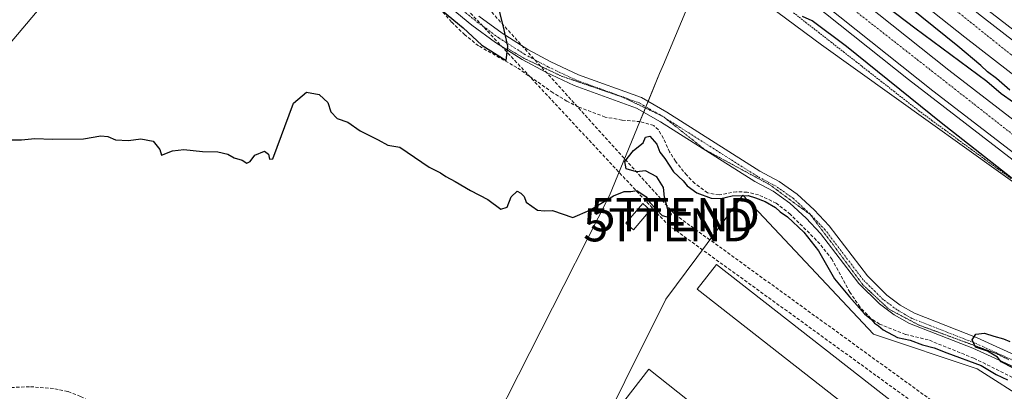
# Model space of a CAD drawing. Units: metres. Extents: x 598120 to 601599, y 4664346 to 4666708.
# Drawn here: x 600799 to 601096, y 4665669 to 4665782 of the extents above; entities that cross this region are included whole.
import ezdxf
from ezdxf.enums import TextEntityAlignment as Align

# ---------------------------------------------------------------- set-up
doc = ezdxf.new("R2010")
doc.units = ezdxf.units.M
doc.header["$MEASUREMENT"] = 0
for name, pattern in [('TRAZO_Y_PUNTO', [1, 0.5, -0.25, 0, -0.25]), ('TRAZOS', [0.75, 0.5, -0.25]), ('TRAZOS2', [0.375, 0.25, -0.125]), ('TRAZOSX2', [1.5, 1, -0.5])]:
    doc.linetypes.add(name, pattern=pattern)
doc.layers.get('0').update_dxf_attribs({"lineweight": 5})
for name, color, linetype, lineweight in [('Alambrada', 19, 'TRAZOS', 0), ('Arcén (en calzada doble)', 9, 'Continuous', 13), ('Carretera de calzada doble', 1, 'Continuous', 13), ('Carretera de calzada doble Cxs', 1, 'Continuous', 13), ('Carretera de calzada doble eje', 1, 'TRAZO_Y_PUNTO', 0), ('Comarca', 2, 'Continuous', 13), ('Comarca CxS', 133, 'Continuous', 0), ('Comunidad autónoma', 142, 'Continuous', 30), ('Comunidad Autónoma CxS', 142, 'Continuous', 0), ('Conducción de hidrocarburos lineal', 6, 'TRAZOSX2', 0), ('Corriente artificial lineal', 5, 'TRAZOSX2', 13), ('Cultivos herbáceos CxS', 92, 'Continuous', 0), ('Curva de nivel maestra', 36, 'Continuous', 30), ('Edificación ligera', 1, 'Continuous', 0), ('Edificación ligera Cxs', 1, 'Continuous', 0), ('Municipio', 9, 'Continuous', 13), ('Municipio CxS', 142, 'Continuous', 0), ('Núcleo urbano', 19, 'Continuous', 0), ('Núcleo urbano CxS', 19, 'Continuous', 0), ('Pastizal CxS', 92, 'Continuous', 0), ('Pista no pavimentada', 254, 'Continuous', 13), ('Pista no pavimentada Cxs', 254, 'Continuous', 0), ('Pista pavimentada eje', 135, 'TRAZO_Y_PUNTO', 0), ('Provincia', 19, 'Continuous', 0), ('Provincia CxS', 1, 'Continuous', 0), ('Tendido', 6, 'Continuous', 0), ('Torre de tendido puntual', 7, 'Continuous', 0), ('Vía pecuaria eje', 92, 'TRAZOS2', 0)]:
    doc.layers.add(name, color=color, linetype=linetype, lineweight=lineweight)

# ---------------------------------------------------------------- blocks, each defined once
blk = doc.blocks.new('*U156')
at = {"layer": 'Pastizal CxS', "color": 92, "linetype": 'Continuous', "lineweight": 0}
blk.add_polyline3d([(601119.71, 4665656.05, 325.83), (601088.09, 4665676.19, 324.86), (601056.77, 4665686.64, 325.39), (601017.28, 4665728.65, 324.84), (601003.38, 4665709.87, 325.47), (600994.05, 4665697.28, 325.36), (600969.27, 4665647.51, 325.62), (600936.43, 4665573.44, 327.37), (600922.68, 4665563.48, 327.31), (600910.49, 4665574.51, 327.32), (600915.21, 4665588.65, 326.93), (600935.81, 4665647.2, 325.98), (600977.01, 4665728.52, 324.94), (600992.19, 4665765.38, 323.87), (600993.3, 4665768.05, 323.85), (601006.52, 4665799.68, 323.85), (601041.04, 4665774.02, 323.64), (601041.04, 4665774.02, 323.64), (601116.51, 4665720.11, 324.98)], dxfattribs=at)
blk = doc.blocks.new('*U164')
at = {"layer": 'Núcleo urbano CxS', "color": 19, "linetype": 'Continuous', "lineweight": 0}
blk.add_polyline3d([(601116.51, 4665720.11, 324.98), (601041.04, 4665774.02, 323.64), (601006.52, 4665799.68, 323.85), (600919.35, 4665864.46, 323.46), (600895.12, 4665888.13, 323.03), (600848.69, 4665933.5, 322.26), (600755.55, 4666032.98, 321.82)], dxfattribs=at)
blk = doc.blocks.new('*U167')
at = {"layer": 'Conducción de hidrocarburos lineal', "color": 6, "linetype": 'TRAZOSX2', "lineweight": 0}
for points in [[(600875, 4665875.37, 323), (600884.82, 4665862.57, 323.23), (600890.11, 4665840.55, 323.48), (600996.86, 4665722.75, 324.99)], [(600996.86, 4665722.75, 324.99), (601093.13, 4665653.07, 325.64), (601133.24, 4665625.24, 325.8), (601139.02, 4665615.23, 325.98), (601176, 4665607.03, 325.79), (601180.34, 4665584.28, 326.17), (601111.22, 4665372.4, 331.01), (601066.8, 4665186.59, 334.82), (601032.68, 4665043.86, 338.63), (601013, 4664951.97, 343.72), (601010.37, 4664886.09, 347.88), (601007.62, 4664815.93, 354.08), (601007.3, 4664770.66, 358.53), (601047.63, 4664767.4, 369.51), (601008.26, 4664576.33, 358.92)]]:
    blk.add_polyline3d(points, dxfattribs=at)
blk = doc.blocks.new('5TTEND')
blk.add_text('5TTEND', height=10).set_placement((0, 0), align=Align.MIDDLE_CENTER)

msp = doc.modelspace()

# ---------------------------------------------------------------- linework, layer by layer
at = {"layer": 'Alambrada', "color": 19, "linetype": 'TRAZOS', "lineweight": 0}
msp.add_polyline3d([(601032.59, 4665783.71, 330.22), (601036.38, 4665780.75, 324.79), (601040.16, 4665777.79, 324.66), (601043.95, 4665774.83, 324.68), (601047.74, 4665771.87, 324.75), (601051.52, 4665768.91, 324.8), (601055.31, 4665765.95, 324.8), (601059.09, 4665762.99, 324.81), (601062.88, 4665760.03, 324.82), (601066.66, 4665757.07, 324.67), (601070.45, 4665754.11, 324.74), (601074.43, 4665751.19, 324.88), (601078.4, 4665748.28, 325.02), (601082.38, 4665745.36, 325.08), (601086.36, 4665742.44, 325.07), (601090.33, 4665739.52, 325.21), (601094.31, 4665736.61, 325), (601098.29, 4665733.69, 325.23)], dxfattribs=at)
at = {"layer": 'Arcén (en calzada doble)', "color": 9, "linetype": 'Continuous', "lineweight": 13}
for points in [[(600877.34, 4665970.44, 324.07), (600888.19, 4665959.68, 324.15), (600916.07, 4665933.04, 324.45), (600958.85, 4665894.07, 324.46), (600987.96, 4665868.77, 324.6), (601017.57, 4665844.02, 324.88), (601044.61, 4665821.84, 324.9), (601085.58, 4665789.05, 325.23), (601127.02, 4665756.87, 325.23), (601168.91, 4665725.32, 325.5), (601181.51, 4665716.6, 325.8), (601181.62, 4665716.52, 325.81)], [(600891.59, 4665913.07, 324.72), (600914.56, 4665891.64, 324.77), (600948.9, 4665861.08, 324.93), (600983.77, 4665831.16, 325.13), (601021.65, 4665799.95, 325.42), (601067.36, 4665763.57, 325.67), (601123.54, 4665720.29, 325.79), (601172.86, 4665681.64, 326.02), (601172.86, 4665681.64, 326.02)]]:
    msp.add_polyline3d(points, dxfattribs=at)
at = {"layer": 'Carretera de calzada doble', "color": 1, "linetype": 'Continuous', "lineweight": 13}
for points in [[(600880.65, 4665964.92, 324.3), (600896.28, 4665949.05, 324.45), (600916.65, 4665929.26, 324.6), (600931.28, 4665915.63, 324.65), (600960.5, 4665889.18, 324.82), (600985, 4665867.83, 324.96), (601003.83, 4665851.98, 325.05), (601025.58, 4665833.95, 325.19), (601055.57, 4665809.48, 325.33), (601089.35, 4665782.7, 325.53), (601120.19, 4665758.78, 325.62), (601151.99, 4665734.52, 325.76), (601173.49, 4665718.69, 325.9), (601180.85, 4665713.45, 325.98)], [(601178.74, 4665705.05, 325.93), (601168.76, 4665712.16, 325.89), (601147.15, 4665728.07, 325.9), (601115.27, 4665752.39, 325.66), (601084.37, 4665776.35, 325.51), (601050.51, 4665803.19, 325.42), (601020.46, 4665827.72, 325.23), (600998.66, 4665845.79, 325.03), (600979.75, 4665861.7, 324.95), (600955.14, 4665883.15, 324.92), (600925.82, 4665909.69, 324.73), (600911.09, 4665923.42, 324.76), (600890.69, 4665943.23, 324.61), (600886.8, 4665946.92, 324.53)], [(600889.3, 4665929.29, 324.44), (600913.03, 4665906.71, 324.54), (600948.81, 4665873.9, 324.84), (600975.16, 4665851.34, 324.87), (601028.36, 4665807.08, 325.21), (601079.51, 4665766.33, 325.44), (601118.12, 4665736.69, 325.61), (601152.71, 4665709.93, 325.76), (601175.76, 4665693.19, 325.88)], [(601173.71, 4665685.01, 326.19), (601148.02, 4665703.67, 325.99), (601113.35, 4665730.49, 325.87), (601074.69, 4665760.17, 325.72), (601023.42, 4665801.01, 325.47), (600970.11, 4665845.36, 325.19), (600943.62, 4665868.04, 325.03), (600914.31, 4665894.92, 324.89), (600907.86, 4665900.84, 324.84), (600891.06, 4665916.81, 324.76)]]:
    msp.add_polyline3d(points, dxfattribs=at)
at = {"layer": 'Carretera de calzada doble Cxs', "color": 1, "linetype": 'Continuous', "lineweight": 13}
msp.add_polyline3d([(601115.27, 4665752.39, 325.66), (601084.37, 4665776.35, 325.51), (601050.51, 4665803.19, 325.42), (601020.46, 4665827.72, 325.23), (600998.66, 4665845.79, 325.03), (600979.75, 4665861.7, 324.95), (600955.14, 4665883.15, 324.92), (600925.82, 4665909.69, 324.73), (600911.09, 4665923.42, 324.76), (600890.69, 4665943.23, 324.61), (600886.8, 4665946.92, 324.53), (600880.65, 4665964.92, 324.3), (600896.28, 4665949.05, 324.45), (600916.65, 4665929.26, 324.6), (600931.28, 4665915.63, 324.65), (600960.5, 4665889.18, 324.82), (600985, 4665867.83, 324.96), (601003.83, 4665851.98, 325.05), (601025.58, 4665833.95, 325.19), (601055.57, 4665809.48, 325.33), (601089.35, 4665782.7, 325.53), (601120.19, 4665758.78, 325.62)], dxfattribs=at)
msp.add_polyline3d([(601175.76, 4665693.19, 325.88), (601174.74, 4665689.09, 326.08), (601173.71, 4665685.01, 326.19), (601148.02, 4665703.67, 325.99), (601113.35, 4665730.49, 325.87), (601074.69, 4665760.17, 325.72), (601023.42, 4665801.01, 325.47), (600970.11, 4665845.36, 325.19), (600943.62, 4665868.04, 325.03), (600914.31, 4665894.92, 324.89), (600907.86, 4665900.84, 324.84), (600891.06, 4665916.81, 324.76), (600889.3, 4665929.29, 324.44), (600913.03, 4665906.71, 324.54), (600948.81, 4665873.9, 324.84), (600975.16, 4665851.34, 324.87), (601028.36, 4665807.08, 325.21), (601079.51, 4665766.33, 325.44), (601118.12, 4665736.69, 325.61), (601152.71, 4665709.93, 325.76), (601175.76, 4665693.19, 325.88)], close=True, dxfattribs=at)
at = {"layer": 'Carretera de calzada doble eje', "color": 1, "linetype": 'TRAZO_Y_PUNTO', "lineweight": 0}
for points in [[(601179.8, 4665709.24, 326.1), (601124.16, 4665750.35, 325.81), (601037.59, 4665819.65, 325.42), (600975.41, 4665871.17, 325.08), (600912.35, 4665927.85, 324.74), (600885.92, 4665953.12, 324.6)], [(600890.21, 4665922.81, 324.7), (600913.88, 4665899.62, 324.85), (600969.96, 4665849.86, 325.16), (601031.92, 4665799.41, 325.46), (601120.82, 4665729.69, 325.84), (601174.74, 4665689.09, 326.08)]]:
    msp.add_polyline3d(points, dxfattribs=at)
at = {"layer": 'Comarca', "color": 2, "linetype": 'Continuous', "lineweight": 13}
msp.add_polyline3d([(600915.24, 4665793.78, 323.48), (600932.8, 4665779.16, 323.65), (600938.49, 4665773.94, 323.89), (600945.82, 4665769.26, 323.66), (600946.26, 4665772.7, 324.15), (600946.37, 4665773.59, 324.28), (600945.26, 4665778.52, 324.18), (600941.66, 4665793.04, 323.94)], dxfattribs=at)
at = {"layer": 'Comarca CxS', "color": 133, "linetype": 'Continuous', "lineweight": 0}
msp.add_polyline3d([(600915.24, 4665793.78, 323.48), (600932.8, 4665779.16, 323.65), (600938.49, 4665773.94, 323.89), (600945.82, 4665769.26, 323.66), (600946.26, 4665772.7, 324.15), (600946.37, 4665773.59, 324.28), (600945.26, 4665778.52, 324.18), (600941.66, 4665793.04, 323.94)], dxfattribs=at)
at = {"layer": 'Comunidad autónoma', "color": 142, "linetype": 'Continuous', "lineweight": 30}
msp.add_polyline3d([(600915.24, 4665793.78, 323.48), (600932.8, 4665779.16, 323.65), (600938.49, 4665773.94, 323.89), (600945.82, 4665769.26, 323.66), (600946.26, 4665772.7, 324.15), (600946.37, 4665773.59, 324.28), (600945.26, 4665778.52, 324.18), (600941.66, 4665793.04, 323.94)], dxfattribs=at)
at = {"layer": 'Comunidad Autónoma CxS', "color": 142, "linetype": 'Continuous', "lineweight": 0}
msp.add_polyline3d([(600915.24, 4665793.78, 323.48), (600932.8, 4665779.16, 323.65), (600938.49, 4665773.94, 323.89), (600945.82, 4665769.26, 323.66), (600946.26, 4665772.7, 324.15), (600946.37, 4665773.59, 324.28), (600945.26, 4665778.52, 324.18), (600941.66, 4665793.04, 323.94)], dxfattribs=at)
at = {"layer": 'Conducción de hidrocarburos lineal', "color": 6, "linetype": 'TRAZOSX2', "lineweight": 0}
msp.add_polyline3d([(600868.59, 4665854.91, 323), (600994.7, 4665719.69, 325.01), (601091.04, 4665649.96, 325.74), (601273, 4665501.48, 326.37), (601305.45, 4665464.65, 327.43), (601358.68, 4665393.89, 327.32), (601402.72, 4665338.49, 327.66), (601586.08, 4665132.07, 329.41)], dxfattribs=at)
at = {"layer": 'Corriente artificial lineal', "color": 5, "linetype": 'TRAZOSX2', "lineweight": 13}
for points in [[(601122.92, 4665661.65, 325.07), (601087.09, 4665679.41, 324.53), (601073.3, 4665684.96, 324.54), (601066.43, 4665686.59, 324.87), (601058.58, 4665689.7, 324.83), (601055.94, 4665691.45, 324.89), (601052.68, 4665694.89, 324.93), (601049.64, 4665699.33, 324.63), (601044.26, 4665709.22, 324.68), (601040.58, 4665713.94, 324.37), (601031.67, 4665722.85, 324.21), (601027.38, 4665726.23, 324.66), (601022.07, 4665728.7, 324.31), (601018.58, 4665729.55, 324.62), (601015.39, 4665729.68, 324.68), (601010.11, 4665728.69, 324.25), (601006.65, 4665729.38, 324.36), (601002.79, 4665732.19, 324.03), (601000.35, 4665734.66, 323.99), (600996.95, 4665738.86, 324.13), (600995.2, 4665741.68, 324.11), (600993.35, 4665745.78, 324.05), (600991.8, 4665748.39, 323.76), (600990.38, 4665749.65, 323.98), (600986.33, 4665750.83, 324.35), (600980.8, 4665751.27, 324.32), (600975.75, 4665752.23, 324.03), (600967.66, 4665755.27, 324.41), (600964.18, 4665756.99, 324.23), (600959.99, 4665759.57, 323.92), (600949.07, 4665767.16, 323.89), (600937.49, 4665773.72, 323.82), (600933.35, 4665777.05, 323.79), (600929.34, 4665780.9, 323.86), (600925.62, 4665785.18, 323.8)], [(600924.46, 4665556.86, 327.77), (600923.27, 4665558.65, 327.6), (600920.51, 4665560.85, 327.54), (600915.97, 4665566.58, 327.55), (600905.74, 4665577.99, 327.43), (600898.2, 4665584.92, 327.21), (600894.69, 4665587.69, 327.28), (600884.69, 4665598.61, 327.34), (600882.52, 4665600.08, 327.34), (600876.83, 4665608.3, 327.34), (600857.29, 4665631.45, 326.76), (600843.87, 4665644.9, 326.71), (600834.92, 4665654.33, 326.53), (600827.07, 4665661.94, 326.5), (600820.91, 4665666.11, 326.44), (600817.27, 4665667.88, 326.31), (600813.43, 4665669.37, 325.98), (600809.13, 4665670.28, 326.01), (600801.89, 4665670.83, 326.12), (600790, 4665670.26, 326.04), (600775.9, 4665668.64, 325.53), (600773.63, 4665668.76, 325.37), (600773.11, 4665669.27, 325.33)]]:
    msp.add_polyline3d(points, dxfattribs=at)
at = {"layer": 'Cultivos herbáceos CxS', "color": 92, "linetype": 'Continuous', "lineweight": 0}
for points in [[(600755.55, 4666032.98, 321.82), (600848.69, 4665933.5, 322.26), (600895.12, 4665888.13, 323.03), (600919.35, 4665864.46, 323.46), (601006.52, 4665799.68, 323.85), (600993.3, 4665768.05, 323.85), (600992.19, 4665765.38, 323.87), (600977.01, 4665728.52, 324.94), (600935.81, 4665647.2, 325.98), (600915.21, 4665588.65, 326.93), (600910.49, 4665574.51, 327.32), (600922.68, 4665563.48, 327.31), (600936.43, 4665573.44, 327.37), (600969.27, 4665647.51, 325.62), (600994.05, 4665697.28, 325.36), (601003.38, 4665709.87, 325.47), (601017.28, 4665728.65, 324.84), (601056.77, 4665686.64, 325.39), (601088.09, 4665676.19, 324.86), (601119.71, 4665656.05, 325.83)], [(601006.51, 4665799.68, 323.85), (600993.3, 4665768.05, 323.85), (600992.19, 4665765.38, 323.87), (600988.7, 4665756.92, 324.23), (600988.04, 4665755.31, 324.23), (600987.89, 4665754.95, 324.23), (600987.38, 4665753.7, 324.21), (600986.2, 4665750.84, 324.35), (600977.01, 4665728.52, 324.94), (600935.81, 4665647.2, 325.98), (600915.21, 4665588.65, 326.93), (600910.49, 4665574.51, 327.32), (600922.68, 4665563.48, 327.31), (600936.43, 4665573.44, 327.37), (600969.27, 4665647.51, 325.62), (600994.04, 4665697.28, 325.36), (601003.38, 4665709.87, 325.47), (601017.28, 4665728.65, 324.84), (601056.77, 4665686.64, 325.39), (601088.09, 4665676.19, 324.86), (601119.71, 4665656.05, 325.83)]]:
    msp.add_polyline3d(points, dxfattribs=at)
at = {"layer": 'Curva de nivel maestra', "color": 36, "linetype": 'Continuous', "lineweight": 30}
for points in [[(601029.08, 4665809.76, 325), (601069.3, 4665779.1, 325), (601090.99, 4665763.01, 325), (601095.37, 4665759.35, 325), (601099.01, 4665756.66, 325)], [(601097.98, 4665760.29, 325), (601093.92, 4665763.9, 325), (601091.19, 4665765.84, 325), (601089.17, 4665767.82, 325), (601082.26, 4665773.57, 325), (601057.4, 4665793.71, 325)], [(601107.07, 4665727.07, 325), (601077.17, 4665750.49, 325), (601048.6, 4665773.51, 325), (601038.23, 4665781.26, 325), (601035.28, 4665782.52, 325)], [(600795.13, 4665745.3, 325), (600799.46, 4665745.37, 325), (600803.46, 4665745.79, 325), (600808.79, 4665745.49, 325), (600818.19, 4665745.62, 325), (600823.39, 4665746.52, 325), (600825.58, 4665746.33, 325), (600827.9, 4665745.32, 325), (600831.81, 4665745.13, 325), (600835.55, 4665745.6, 325), (600839.19, 4665744.9, 325), (600841.26, 4665742.47, 325), (600841.77, 4665740.68, 325), (600845.06, 4665742.04, 325), (600848.48, 4665742.45, 325), (600854.14, 4665741.78, 325), (600858.71, 4665741.68, 325), (600861.8, 4665741, 325), (600863.72, 4665739.91, 325), (600866.06, 4665739.18, 325), (600867.47, 4665738.31, 325), (600868.55, 4665738.76, 325), (600869.98, 4665740.7, 325), (600872.9, 4665741.94, 325), (600874.02, 4665740.98, 325), (600874.34, 4665739.48, 325), (600875.35, 4665739.63, 325), (600881.56, 4665756.43, 325), (600885.55, 4665759.68, 325), (600889.34, 4665758.98, 325), (600890.79, 4665757.76, 325), (600891.94, 4665756.58, 325), (600892.87, 4665753.84, 325), (600894.81, 4665751.78, 325), (600898.03, 4665750.66, 325), (600901.73, 4665748.03, 325), (600907.16, 4665745.32, 325), (600910.05, 4665743.77, 325), (600913.71, 4665743.12, 325), (600922.54, 4665737.08, 325), (600926.03, 4665735.33, 325), (600927.6, 4665734.23, 325), (600930.43, 4665732.74, 325), (600935.04, 4665730.01, 325), (600940.3, 4665727.28, 325), (600944.25, 4665724.42, 325), (600946.14, 4665724.97, 325), (600947.37, 4665728.1, 325), (600949.18, 4665729.88, 325), (600950.25, 4665729.24, 325), (600951.23, 4665728.22, 325), (600951.91, 4665726.56, 325), (600955.28, 4665724.14, 325), (600957.38, 4665723.86, 325), (600959.84, 4665724.04, 325), (600966.01, 4665721.87, 325), (600971.12, 4665724.06, 325), (600978.28, 4665728.47, 325), (600981.45, 4665729.76, 325), (600983.45, 4665729.79, 325), (600985.25, 4665730.09, 325), (600988.12, 4665728.18, 325), (600989.2, 4665726.38, 325), (600992.98, 4665722.5, 325), (600995.16, 4665721.93, 325), (600995.78, 4665722.96, 325), (600994.67, 4665724.33, 325), (600993.68, 4665728.01, 325), (600993.32, 4665730.93, 325), (600991.35, 4665734.17, 325), (600987.96, 4665736.03, 325), (600985.15, 4665735.64, 325), (600982.06, 4665736.56, 325), (600981.69, 4665738.76, 325), (600984.27, 4665742.1, 325), (600987.24, 4665744.43, 325), (600987.87, 4665746.16, 325), (600989.23, 4665746.46, 325), (600991.37, 4665744.01, 325), (600992.29, 4665741.6, 325), (600993.74, 4665739.72, 325), (600996.38, 4665735.69, 325), (600999.32, 4665732.96, 325), (601000.48, 4665731.46, 325), (601003.37, 4665729.36, 325), (601007.74, 4665727.72, 325), (601010.62, 4665727.61, 325), (601014.11, 4665728.43, 325), (601018.89, 4665728.54, 325), (601021.16, 4665727.82, 325), (601024.07, 4665726.73, 325), (601027.21, 4665724.87, 325), (601028.61, 4665723.6, 325), (601030.77, 4665722.09, 325), (601035.77, 4665717.43, 325), (601040.14, 4665711.8, 325), (601044.99, 4665703.34, 325), (601049.54, 4665697.95, 325), (601054.1, 4665692.78, 325), (601056.14, 4665691.13, 325), (601057.02, 4665690.02, 325), (601058.3, 4665689.2, 325), (601059.69, 4665687.99, 325), (601063.97, 4665685.72, 325), (601067.85, 4665684.82, 325), (601071.58, 4665683.41, 325), (601075.12, 4665682.56, 325), (601078.95, 4665681.01, 325), (601089.3, 4665677.24, 325), (601093.79, 4665674.52, 325), (601097.26, 4665672.92, 325)], [(601102.62, 4665674.62, 325), (601095.34, 4665678.33, 325), (601094.19, 4665679.72, 325), (601091.23, 4665681.5, 325), (601087.58, 4665682.78, 325), (601086.52, 4665685.01, 325), (601087.72, 4665686.72, 325), (601090.29, 4665687.03, 325), (601093.11, 4665686.1, 325), (601095.99, 4665685.28, 325), (601097.94, 4665684.49, 325)]]:
    msp.add_polyline3d(points, dxfattribs=at)
at = {"layer": 'Edificación ligera', "color": 1, "linetype": 'Continuous', "lineweight": 0}
for points in [[(600989.37, 4665724.11, 327.4), (600984.29, 4665718.17, 327.65), (600981.99, 4665720.14, 327.92), (600987.06, 4665726.08, 327.71), (600989.37, 4665724.11, 327.4)], [(601081.02, 4665651.74, 326.53), (601075.17, 4665644.25, 326.23), (601003.5, 4665700.24, 325.51), (601009.35, 4665707.73, 327.01), (601081.02, 4665651.74, 326.53)], [(601060.39, 4665619.5, 327.37), (601034.41, 4665586.7, 326.83), (600969.23, 4665638.32, 325.74), (600979.79, 4665651.66, 327.83), (600973.73, 4665656.46, 325.62), (600988.92, 4665676.1, 326.85), (601060.39, 4665619.5, 327.37)]]:
    msp.add_polyline3d(points, dxfattribs=at)
at = {"layer": 'Edificación ligera Cxs', "color": 1, "linetype": 'Continuous', "lineweight": 0}
for points in [[(600989.37, 4665724.11, 327.4), (600984.29, 4665718.17, 327.65), (600981.99, 4665720.14, 327.92), (600987.06, 4665726.08, 327.71), (600989.37, 4665724.11, 327.4)], [(601081.02, 4665651.74, 326.53), (601075.17, 4665644.25, 326.23), (601003.5, 4665700.24, 325.51), (601009.35, 4665707.73, 327.01), (601081.02, 4665651.74, 326.53)], [(601060.39, 4665619.5, 327.37), (601034.41, 4665586.7, 326.83), (600969.23, 4665638.32, 325.74), (600979.79, 4665651.66, 327.83), (600973.73, 4665656.46, 325.62), (600988.92, 4665676.1, 326.85), (601060.39, 4665619.5, 327.37)]]:
    msp.add_polyline3d(points, close=True, dxfattribs=at)
at = {"layer": 'Municipio', "color": 9, "linetype": 'Continuous', "lineweight": 13}
msp.add_polyline3d([(600915.24, 4665793.78, 323.48), (600932.8, 4665779.16, 323.65), (600938.49, 4665773.94, 323.89), (600945.82, 4665769.26, 323.66), (600946.26, 4665772.7, 324.15), (600946.37, 4665773.59, 324.28), (600945.26, 4665778.52, 324.18), (600941.66, 4665793.04, 323.94)], dxfattribs=at)
at = {"layer": 'Municipio CxS', "color": 142, "linetype": 'Continuous', "lineweight": 0}
msp.add_polyline3d([(600915.24, 4665793.78, 323.48), (600932.8, 4665779.16, 323.65), (600938.49, 4665773.94, 323.89), (600945.82, 4665769.26, 323.66), (600946.26, 4665772.7, 324.15), (600946.37, 4665773.59, 324.28), (600945.26, 4665778.52, 324.18), (600941.66, 4665793.04, 323.94)], dxfattribs=at)
at = {"layer": 'Núcleo urbano', "color": 19, "linetype": 'Continuous', "lineweight": 0}
msp.add_polyline3d([(601006.51, 4665799.68, 323.85), (601041.04, 4665774.02, 323.64), (601116.51, 4665720.11, 324.98), (601119.31, 4665717.65, 325.01), (601160.26, 4665681.67, 324.99), (601169.46, 4665670.47, 326.91)], dxfattribs=at)
at = {"layer": 'Pastizal CxS', "color": 92, "linetype": 'Continuous', "lineweight": 0}
for points in [[(601006.51, 4665799.68, 323.85), (600993.3, 4665768.05, 323.85), (600992.19, 4665765.38, 323.87), (600988.7, 4665756.92, 324.23), (600988.04, 4665755.31, 324.23), (600987.89, 4665754.95, 324.23), (600987.38, 4665753.7, 324.21), (600986.2, 4665750.84, 324.35), (600977.01, 4665728.52, 324.94), (600935.81, 4665647.2, 325.98), (600915.21, 4665588.65, 326.93), (600910.49, 4665574.51, 327.32), (600922.68, 4665563.48, 327.31), (600936.43, 4665573.44, 327.37), (600969.27, 4665647.51, 325.62), (600994.04, 4665697.28, 325.36), (601003.38, 4665709.87, 325.47), (601017.28, 4665728.65, 324.84), (601056.77, 4665686.64, 325.39), (601088.09, 4665676.19, 324.86), (601119.71, 4665656.05, 325.83)], [(601006.51, 4665799.68, 323.85), (601041.04, 4665774.02, 323.64), (601116.51, 4665720.11, 324.98), (601119.31, 4665717.65, 325.01), (601160.26, 4665681.67, 324.99), (601169.46, 4665670.47, 326.91)]]:
    msp.add_polyline3d(points, dxfattribs=at)
at = {"layer": 'Pista no pavimentada', "color": 254, "linetype": 'Continuous', "lineweight": 13}
for points in [[(601100.28, 4665676.27, 324.78), (601086.74, 4665682.42, 324.84), (601067.6, 4665689.86, 324.62), (601062.98, 4665692.56, 324.74), (601058.56, 4665695.82, 324.67), (601052.32, 4665701.98, 324.58), (601040.79, 4665717.11, 324.41), (601036.4, 4665721.72, 324.34), (601031.52, 4665726.26, 324.28), (601026.44, 4665729.85, 324.36), (601020.98, 4665732.73, 324.42), (600992.43, 4665750.8, 324.05), (600985.24, 4665754.93, 324.21), (600966.37, 4665761.77, 324.32), (600957.82, 4665765.77, 324.08), (600950.62, 4665769.63, 324.05), (600942.64, 4665774.69, 324.11), (600935.47, 4665779.95, 324.09), (600911.73, 4665799.58, 323.56)], [(600937.59, 4665782.67, 324.19), (600944.59, 4665777.54, 324.19), (600952.36, 4665772.6, 324.17), (600959.36, 4665768.85, 324.19), (600967.69, 4665764.95, 324.22), (600986.7, 4665758.07, 324.25), (600994.33, 4665753.68, 324.23), (601022.47, 4665735.84, 324.42), (601028.24, 4665732.8, 324.43), (601033.7, 4665728.94, 324.4), (601038.82, 4665724.17, 324.4), (601043.42, 4665719.35, 324.4), (601054.91, 4665704.26, 324.6), (601060.8, 4665698.45, 324.67), (601064.87, 4665695.44, 324.72), (601069.1, 4665692.97, 324.7), (601088.08, 4665685.6, 324.93), (601101.77, 4665679.38, 325.13)]]:
    msp.add_polyline3d(points, dxfattribs=at)
at = {"layer": 'Pista no pavimentada Cxs', "color": 254, "linetype": 'Continuous', "lineweight": 0}
for points in [[(601100.28, 4665676.27, 324.78), (601086.74, 4665682.42, 324.84), (601067.6, 4665689.86, 324.62), (601062.98, 4665692.56, 324.74), (601058.56, 4665695.82, 324.67), (601052.32, 4665701.98, 324.58), (601040.79, 4665717.11, 324.41), (601036.4, 4665721.72, 324.34), (601031.52, 4665726.26, 324.28), (601026.44, 4665729.85, 324.36), (601020.98, 4665732.73, 324.42), (600992.43, 4665750.8, 324.05), (600985.24, 4665754.93, 324.21), (600966.37, 4665761.77, 324.32), (600957.82, 4665765.77, 324.08), (600950.62, 4665769.63, 324.05), (600942.64, 4665774.69, 324.11), (600935.47, 4665779.95, 324.09), (600911.73, 4665799.58, 323.56)], [(600937.59, 4665782.67, 324.19), (600944.59, 4665777.54, 324.19), (600952.36, 4665772.6, 324.17), (600959.36, 4665768.85, 324.19), (600967.69, 4665764.95, 324.22), (600986.7, 4665758.07, 324.25), (600994.33, 4665753.68, 324.23), (601022.47, 4665735.84, 324.42), (601028.24, 4665732.8, 324.43), (601033.7, 4665728.94, 324.4), (601038.82, 4665724.17, 324.4), (601043.42, 4665719.35, 324.4), (601054.91, 4665704.26, 324.6), (601060.8, 4665698.45, 324.67), (601064.87, 4665695.44, 324.72), (601069.1, 4665692.97, 324.7), (601088.08, 4665685.6, 324.93), (601101.77, 4665679.38, 325.13)]]:
    msp.add_polyline3d(points, dxfattribs=at)
at = {"layer": 'Pista pavimentada eje', "color": 135, "linetype": 'TRAZO_Y_PUNTO', "lineweight": 0}
msp.add_polyline3d([(601101.03, 4665677.83, 325.02), (601087.41, 4665684.01, 324.96), (601068.35, 4665691.42, 324.68), (601063.93, 4665694, 324.8), (601059.68, 4665697.14, 324.71), (601053.62, 4665703.12, 324.65), (601042.11, 4665718.23, 324.48), (601037.61, 4665722.95, 324.44), (601032.61, 4665727.6, 324.4), (601027.34, 4665731.33, 324.41), (601021.73, 4665734.29, 324.44), (600993.38, 4665752.24, 324.19), (600985.97, 4665756.5, 324.23), (600967.03, 4665763.36, 324.29), (600958.59, 4665767.31, 324.18), (600951.49, 4665771.12, 324.16), (600943.62, 4665776.12, 324.17), (600936.53, 4665781.31, 324.22), (600912.77, 4665800.96, 323.81)], dxfattribs=at)
at = {"layer": 'Provincia', "color": 19, "linetype": 'Continuous', "lineweight": 0}
msp.add_polyline3d([(600915.24, 4665793.78, 323.48), (600932.8, 4665779.16, 323.65), (600938.49, 4665773.94, 323.89), (600945.82, 4665769.26, 323.66), (600946.26, 4665772.7, 324.15), (600946.37, 4665773.59, 324.28), (600945.26, 4665778.52, 324.18), (600941.66, 4665793.04, 323.94)], dxfattribs=at)
at = {"layer": 'Provincia CxS', "color": 1, "linetype": 'Continuous', "lineweight": 0}
msp.add_polyline3d([(600915.24, 4665793.78, 323.48), (600932.8, 4665779.16, 323.65), (600938.49, 4665773.94, 323.89), (600945.82, 4665769.26, 323.66), (600946.26, 4665772.7, 324.15), (600946.37, 4665773.59, 324.28), (600945.26, 4665778.52, 324.18), (600941.66, 4665793.04, 323.94)], dxfattribs=at)
at = {"layer": 'Tendido', "color": 6, "linetype": 'Continuous', "lineweight": 0}
msp.add_polyline3d([(600844.94, 4665832.6, 323.27), (600763.98, 4665736.54, 324.77), (600672.47, 4665627.91, 328.12), (600583.3, 4665519.58, 330.24), (600495.96, 4665417.72, 339.63)], dxfattribs=at)
at = {"layer": 'Vía pecuaria eje', "color": 92, "linetype": 'TRAZOS2', "lineweight": 0}
msp.add_polyline3d([(600946.28, 4665772.89, 324.18), (600948.83, 4665771.38, 324.04), (600951.38, 4665769.88, 324.14), (600955.09, 4665768.11, 324.2), (600958.79, 4665766.35, 324.15), (600962.49, 4665764.58, 324.29), (600967.12, 4665763, 324.3), (600971.76, 4665761.41, 324.29), (600976.39, 4665759.82, 324.26), (600981.02, 4665758.23, 324.27), (600985.07, 4665756.29, 324.23), (600989.13, 4665754.35, 324.25), (600992.54, 4665752.72, 324.23), (600993.19, 4665752.41, 324.2), (600993.51, 4665752.16, 324.18), (600996.36, 4665749.9, 324.27), (600999.54, 4665747.39, 324.29), (601002.71, 4665744.87, 324.36), (601005.89, 4665742.36, 324.37), (601009.8, 4665740.24, 324.39), (601013.72, 4665738.13, 324.4), (601017.63, 4665736.01, 324.38), (601021.55, 4665733.89, 324.44), (601025.47, 4665731.78, 324.41), (601028.51, 4665729.53, 324.4), (601031.55, 4665727.28, 324.38), (601034.59, 4665725.03, 324.35), (601037.64, 4665722.78, 324.43), (601039.93, 4665719.78, 324.36), (601042.22, 4665716.78, 324.38), (601044.52, 4665713.78, 324.39), (601046.76, 4665710.74, 324.61), (601049.01, 4665707.7, 324.6), (601051.26, 4665704.66, 324.68), (601053.51, 4665701.61, 324.59), (601056.16, 4665699.14, 324.75), (601058.8, 4665696.67, 324.7), (601061.45, 4665694.21, 324.85), (601064.45, 4665692.62, 324.73), (601067.45, 4665691.03, 324.65), (601070.44, 4665689.44, 324.77), (601075.11, 4665687.73, 324.77), (601079.78, 4665686.01, 324.67), (601084.45, 4665684.29, 324.82), (601089.12, 4665682.57, 324.89), (601093.78, 4665680.86, 324.74), (601097.65, 4665678.94, 324.88)], dxfattribs=at)

# ---------------------------------------------------------------- block references
at = {"layer": 'Conducción de hidrocarburos lineal', "color": 6, "linetype": 'TRAZOSX2', "lineweight": 0}
msp.add_blockref('*U167', (0, 0), dxfattribs=at)
at = {"layer": 'Núcleo urbano CxS', "color": 19, "linetype": 'Continuous', "lineweight": 0}
msp.add_blockref('*U164', (0, 0), dxfattribs=at)
at = {"layer": 'Pastizal CxS', "color": 92, "linetype": 'Continuous', "lineweight": 0}
msp.add_blockref('*U156', (0, 0), dxfattribs=at)
at = {"layer": 'Torre de tendido puntual', "linetype": 'Continuous', "lineweight": 0}
for p in [(600996.86, 4665722.75, 325.07), (600994.7, 4665719.69, 325.04)]:
    msp.add_blockref('5TTEND', p, dxfattribs=at)

doc.saveas('drawing.dxf')
